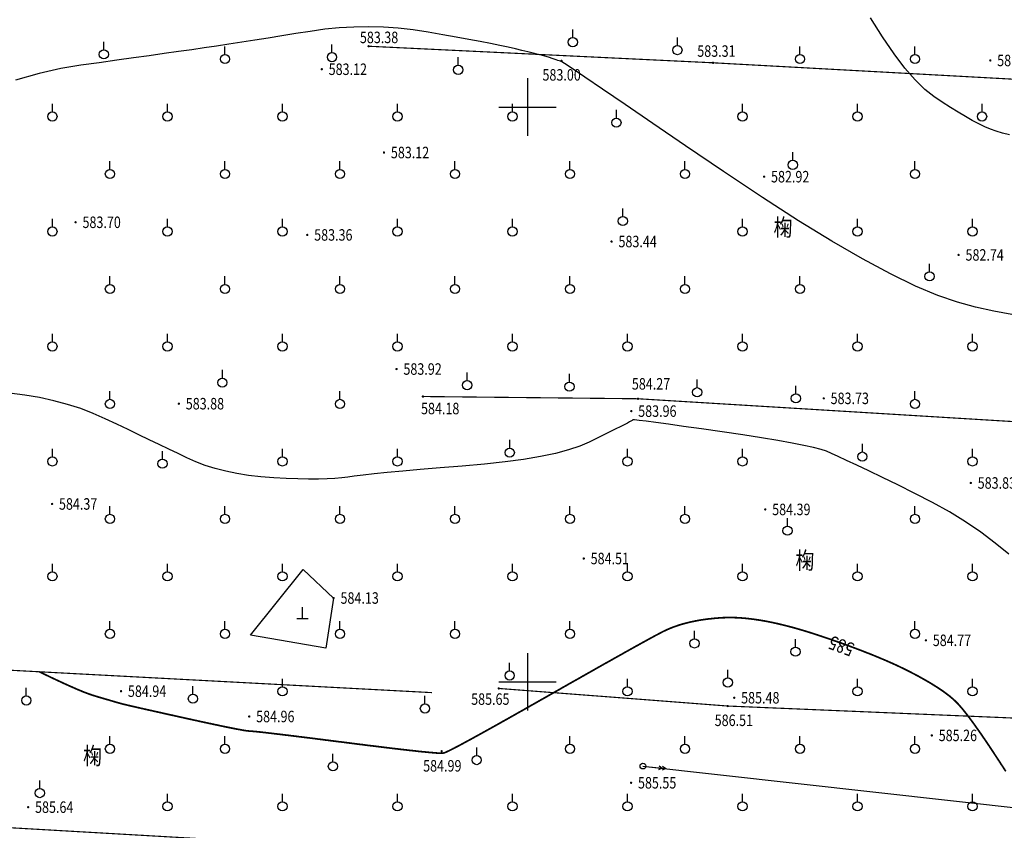
# Model space of a CAD drawing. Extents: x 406327 to 408386, y 4462896 to 4464963.
# Drawn here: x 406712 to 406883, y 4463774 to 4463915 of the extents above; entities that cross this region are included whole.
import ezdxf
from ezdxf.enums import TextEntityAlignment as Align

# ---------------------------------------------------------------- set-up
doc = ezdxf.new("R2010")
doc.units = 0
doc.layers.get('0').update_dxf_attribs({"linetype": 'CONTINUOUS'})
for name, color, linetype in [('ASSIST', 7, 'CONTINUOUS'), ('DGX', 2, 'CONTINUOUS'), ('DLDW', 11, 'CONTINUOUS'), ('GCD', 1, 'CONTINUOUS'), ('GCD1', 4, 'CONTINUOUS'), ('GXYZ', 2, 'CONTINUOUS'), ('SXSS', 5, 'CONTINUOUS'), ('TK', 7, 'CONTINUOUS'), ('ZBTZ', 3, 'CONTINUOUS'), ('ZJ', 7, 'CONTINUOUS')]:
    doc.layers.add(name, color=color, linetype=linetype)
doc.styles.add('HZ', font='rs.shx', dxfattribs={"width": 0.8, "bigfont": 'hztxt.shx'})
doc.linetypes.add('1161', pattern='A,0,[149,AAA.SHX,S=0.15,R=0,X=0,Y=0],-1.6', length=1.6)
doc.linetypes.add('8462', pattern='A,2,[157,AAA.SHX,S=1,R=0,X=0,Y=0.5],1e-09', length=2)

# ---------------------------------------------------------------- blocks, each defined once
blk = doc.blocks.new('gc170')
at = {"linetype": 'Continuous'}
blk.add_circle((0, 0), 0.5, dxfattribs=at)
blk = doc.blocks.new('gc013a')
at = {"linetype": 'Continuous'}
blk.add_line((0.5, 0), (4, 0), dxfattribs=at)
at = {"linetype": 'Continuous', "flags": 128}
for points in [[(2.77, 0.35), (3.38, 0), (2.77, -0.35)], [(3.39, 0.35), (4, 0), (3.39, -0.35)]]:
    blk.add_lwpolyline(points, dxfattribs=at)
blk = doc.blocks.new('gc111')
for p, q in [((0, 0), (0, 2)), ((-1, 0), (1, 0))]:
    blk.add_line(p, q)
blk = doc.blocks.new('gc125')
blk.add_line((0, 0.8), (0, 2.2))
blk.add_circle((0, 0), 0.8)
blk = doc.blocks.new('GC200')
at = {"linetype": 'Continuous', "const_width": 0.2, "flags": 128}
blk.add_lwpolyline([(-0.1, 0, 1), (0.1, 0, 1)], format="xyb", close=True, dxfattribs=at)

msp = doc.modelspace()

# ---------------------------------------------------------------- linework, layer by layer
at = {"layer": 'ASSIST', "color": 253, "linetype": 'Continuous', "flags": 128}
msp.add_lwpolyline([(406820.52, 4463785.36), (406887.52, 4463777.88)], dxfattribs=at)
at = {"layer": 'DGX', "color": 253, "linetype": 'Continuous'}
for points, elevation in [([(406884.67, 4463863.93), (406881.51, 4463864.49), (406878.34, 4463865.19), (406875.19, 4463866.04), (406871.79, 4463867.2), (406867.91, 4463868.84), (406863.55, 4463870.96), (406858.71, 4463873.57), (406853.39, 4463876.65), (406847.58, 4463880.21), (406841.29, 4463884.26), (406834.52, 4463888.79), (406827.94, 4463893.26), (406822.24, 4463897.13), (406817.42, 4463900.41), (406813.47, 4463903.09), (406810.39, 4463905.18), (406808.19, 4463906.67), (406806.87, 4463907.57), (406806.42, 4463907.87), (406806.38, 4463907.89), (406806.29, 4463907.92), (406806.15, 4463907.96), (406805.97, 4463908.03), (406805.73, 4463908.11), (406805.44, 4463908.2), (406805.1, 4463908.32), (406804.71, 4463908.45), (406804.25, 4463908.6), (406803.69, 4463908.76), (406803.04, 4463908.94), (406802.29, 4463909.14), (406801.45, 4463909.36), (406800.51, 4463909.59), (406799.48, 4463909.84), (406798.35, 4463910.11), (406797.09, 4463910.4), (406795.64, 4463910.7), (406794.01, 4463911.03), (406792.21, 4463911.39), (406790.22, 4463911.76), (406788.05, 4463912.15), (406785.7, 4463912.57), (406783.17, 4463913.01), (406780.56, 4463913.4), (406777.96, 4463913.69), (406775.38, 4463913.87), (406772.81, 4463913.94), (406770.25, 4463913.91), (406767.7, 4463913.77), (406765.17, 4463913.52), (406762.65, 4463913.16), (406760.17, 4463912.76), (406757.74, 4463912.37), (406755.35, 4463911.99), (406753.02, 4463911.62), (406750.75, 4463911.27), (406748.52, 4463910.93), (406746.35, 4463910.6), (406744.22, 4463910.29), (406742.05, 4463909.97), (406739.74, 4463909.64), (406737.27, 4463909.29), (406734.66, 4463908.92), (406731.91, 4463908.53), (406729, 4463908.13), (406725.95, 4463907.7), (406722.76, 4463907.26), (406719.31, 4463906.67), (406715.52, 4463905.8), (406711.37, 4463904.64)], 583), ([(406884.25, 4463895.18), (406883.05, 4463895.45), (406881.95, 4463895.77), (406880.95, 4463896.13), (406879.96, 4463896.56), (406878.91, 4463897.07), (406877.78, 4463897.66), (406876.58, 4463898.33), (406875.31, 4463899.08), (406873.98, 4463899.91), (406872.57, 4463900.82), (406871.09, 4463901.81), (406869.52, 4463903.05), (406867.85, 4463904.71), (406866.07, 4463906.78), (406864.18, 4463909.27), (406862.19, 4463912.18), (406860.1, 4463915.51)], 582), ([(406884.16, 4463822.19), (406881.78, 4463824.15), (406879.26, 4463826.03), (406876.6, 4463827.83), (406873.81, 4463829.56), (406870.88, 4463831.21), (406867.81, 4463832.79), (406864.83, 4463834.25), (406862.15, 4463835.56), (406859.77, 4463836.7), (406857.69, 4463837.7), (406855.92, 4463838.53), (406854.45, 4463839.21), (406853.28, 4463839.74), (406852.41, 4463840.11), (406851.5, 4463840.42), (406850.2, 4463840.76), (406848.51, 4463841.13), (406846.44, 4463841.53), (406843.98, 4463841.97), (406841.13, 4463842.44), (406837.89, 4463842.95), (406834.27, 4463843.48), (406830.69, 4463844), (406827.57, 4463844.44), (406824.93, 4463844.81), (406822.76, 4463845.11), (406821.06, 4463845.33), (406819.83, 4463845.48), (406819.06, 4463845.56), (406818.77, 4463845.56), (406818.71, 4463845.52), (406818.63, 4463845.48), (406818.54, 4463845.42), (406818.43, 4463845.36), (406818.3, 4463845.29), (406818.16, 4463845.21), (406818, 4463845.12), (406817.83, 4463845.03), (406817.57, 4463844.89), (406817.15, 4463844.67), (406816.56, 4463844.38), (406815.81, 4463844), (406814.9, 4463843.54), (406813.82, 4463843.01), (406812.58, 4463842.4), (406811.18, 4463841.71), (406809.54, 4463841), (406807.57, 4463840.35), (406805.29, 4463839.74), (406802.69, 4463839.19), (406799.77, 4463838.7), (406796.53, 4463838.25), (406792.97, 4463837.86), (406789.1, 4463837.52), (406785.25, 4463837.21), (406781.8, 4463836.93), (406778.73, 4463836.66), (406776.05, 4463836.41), (406773.75, 4463836.19), (406771.84, 4463835.98), (406770.32, 4463835.79), (406769.18, 4463835.62), (406768.15, 4463835.48), (406766.96, 4463835.38), (406765.6, 4463835.31), (406764.08, 4463835.27), (406762.38, 4463835.28), (406760.52, 4463835.32), (406758.49, 4463835.39), (406756.3, 4463835.51), (406754.07, 4463835.68), (406751.94, 4463835.92), (406749.91, 4463836.24), (406747.97, 4463836.63), (406746.13, 4463837.1), (406744.39, 4463837.65), (406742.75, 4463838.27), (406741.2, 4463838.96), (406739.67, 4463839.71), (406738.07, 4463840.49), (406736.4, 4463841.3), (406734.66, 4463842.13), (406732.85, 4463843), (406730.98, 4463843.9), (406729.03, 4463844.82), (406727.02, 4463845.78), (406724.93, 4463846.7), (406722.74, 4463847.53), (406720.45, 4463848.26), (406718.08, 4463848.9), (406715.6, 4463849.45), (406713.04, 4463849.9), (406710.38, 4463850.25)], 584)]:
    msp.add_lwpolyline(points, dxfattribs=dict(at, elevation=elevation))
at = {"layer": 'DGX', "color": 253, "linetype": 'Continuous', "const_width": 0.3}
msp.add_lwpolyline([(406715.53, 4463801.76), (406715.63, 4463801.72), (406715.75, 4463801.66), (406715.9, 4463801.58), (406716.09, 4463801.49), (406716.3, 4463801.39), (406716.54, 4463801.28), (406716.81, 4463801.15), (406717.12, 4463801), (406717.43, 4463800.85), (406717.74, 4463800.7), (406718.05, 4463800.56), (406718.34, 4463800.42), (406718.64, 4463800.28), (406718.92, 4463800.15), (406719.21, 4463800.02), (406719.48, 4463799.89), (406719.75, 4463799.76), (406720.02, 4463799.64), (406720.28, 4463799.53), (406720.53, 4463799.41), (406720.78, 4463799.3), (406721.02, 4463799.19), (406721.26, 4463799.09), (406721.49, 4463798.99), (406721.71, 4463798.89), (406721.93, 4463798.79), (406722.14, 4463798.7), (406722.35, 4463798.61), (406722.56, 4463798.53), (406722.75, 4463798.45), (406722.94, 4463798.37), (406723.13, 4463798.29), (406723.31, 4463798.22), (406723.49, 4463798.15), (406723.65, 4463798.09), (406723.82, 4463798.03), (406723.98, 4463797.97), (406724.13, 4463797.91), (406724.27, 4463797.86), (406724.42, 4463797.81), (406724.55, 4463797.77), (406724.68, 4463797.72), (406724.81, 4463797.68), (406724.94, 4463797.64), (406725.06, 4463797.6), (406725.18, 4463797.56), (406725.3, 4463797.53), (406725.41, 4463797.49), (406725.52, 4463797.46), (406725.63, 4463797.43), (406725.74, 4463797.4), (406725.84, 4463797.36), (406725.95, 4463797.33), (406726.05, 4463797.3), (406726.15, 4463797.27), (406726.25, 4463797.24), (406726.35, 4463797.21), (406726.45, 4463797.19), (406726.55, 4463797.16), (406726.64, 4463797.13), (406726.74, 4463797.1), (406726.83, 4463797.07), (406726.92, 4463797.05), (406727.01, 4463797.02), (406727.1, 4463796.99), (406727.19, 4463796.97), (406727.28, 4463796.94), (406727.36, 4463796.92), (406727.44, 4463796.89), (406727.53, 4463796.87), (406727.61, 4463796.85), (406727.69, 4463796.82), (406727.77, 4463796.8), (406727.84, 4463796.78), (406727.92, 4463796.75), (406728, 4463796.73), (406728.07, 4463796.71), (406728.14, 4463796.69), (406728.21, 4463796.67), (406728.28, 4463796.65), (406728.35, 4463796.63), (406728.42, 4463796.61), (406728.48, 4463796.59), (406728.55, 4463796.57), (406728.61, 4463796.55), (406728.67, 4463796.53), (406728.73, 4463796.52), (406728.79, 4463796.5), (406728.85, 4463796.48), (406728.91, 4463796.47), (406728.96, 4463796.45), (406729.02, 4463796.43), (406729.07, 4463796.42), (406729.12, 4463796.4), (406729.17, 4463796.39), (406729.22, 4463796.38), (406729.27, 4463796.36), (406729.32, 4463796.35), (406729.36, 4463796.34), (406729.4, 4463796.32), (406729.45, 4463796.31), (406729.49, 4463796.3), (406729.53, 4463796.29), (406729.57, 4463796.28), (406729.6, 4463796.27), (406729.65, 4463796.25), (406729.69, 4463796.24), (406729.73, 4463796.23), (406729.78, 4463796.22), (406729.82, 4463796.21), (406729.87, 4463796.19), (406729.92, 4463796.18), (406729.97, 4463796.17), (406730.03, 4463796.15), (406730.09, 4463796.14), (406730.16, 4463796.12), (406730.23, 4463796.1), (406730.3, 4463796.09), (406730.38, 4463796.07), (406730.47, 4463796.05), (406730.56, 4463796.03), (406730.65, 4463796), (406730.75, 4463795.98), (406730.85, 4463795.96), (406730.96, 4463795.93), (406731.07, 4463795.91), (406731.18, 4463795.88), (406731.3, 4463795.85), (406731.43, 4463795.82), (406731.55, 4463795.79), (406731.69, 4463795.76), (406731.83, 4463795.73), (406731.97, 4463795.7), (406732.11, 4463795.66), (406732.26, 4463795.63), (406732.42, 4463795.59), (406732.58, 4463795.56), (406732.74, 4463795.52), (406732.91, 4463795.48), (406733.09, 4463795.44), (406733.26, 4463795.4), (406733.45, 4463795.36), (406733.63, 4463795.32), (406733.82, 4463795.27), (406734.02, 4463795.23), (406734.22, 4463795.19), (406734.43, 4463795.14), (406734.63, 4463795.09), (406734.85, 4463795.04), (406735.07, 4463795), (406735.29, 4463794.95), (406735.51, 4463794.89), (406735.75, 4463794.84), (406735.98, 4463794.79), (406736.22, 4463794.74), (406736.47, 4463794.68), (406736.72, 4463794.63), (406736.97, 4463794.57), (406737.23, 4463794.51), (406737.49, 4463794.45), (406737.76, 4463794.39), (406738.03, 4463794.33), (406738.3, 4463794.27), (406738.59, 4463794.21), (406738.87, 4463794.15), (406739.16, 4463794.08), (406739.45, 4463794.02), (406739.75, 4463793.95), (406740.05, 4463793.88), (406740.35, 4463793.82), (406740.65, 4463793.75), (406740.95, 4463793.68), (406741.25, 4463793.62), (406741.55, 4463793.55), (406741.85, 4463793.49), (406742.15, 4463793.42), (406742.45, 4463793.35), (406742.75, 4463793.29), (406743.04, 4463793.23), (406743.32, 4463793.16), (406743.6, 4463793.1), (406743.88, 4463793.04), (406744.15, 4463792.98), (406744.41, 4463792.93), (406744.68, 4463792.87), (406744.93, 4463792.81), (406745.19, 4463792.76), (406745.44, 4463792.71), (406745.68, 4463792.66), (406745.92, 4463792.6), (406746.16, 4463792.55), (406746.39, 4463792.51), (406746.61, 4463792.46), (406746.84, 4463792.41), (406747.05, 4463792.36), (406747.27, 4463792.32), (406747.47, 4463792.28), (406747.68, 4463792.23), (406747.88, 4463792.19), (406748.07, 4463792.15), (406748.26, 4463792.11), (406748.45, 4463792.08), (406748.63, 4463792.04), (406748.81, 4463792), (406748.98, 4463791.97), (406749.15, 4463791.94), (406749.31, 4463791.9), (406749.47, 4463791.87), (406749.63, 4463791.84), (406749.78, 4463791.81), (406749.92, 4463791.79), (406750.06, 4463791.76), (406750.2, 4463791.73), (406750.33, 4463791.71), (406750.46, 4463791.69), (406750.58, 4463791.66), (406750.7, 4463791.64), (406750.82, 4463791.62), (406750.93, 4463791.6), (406751.03, 4463791.58), (406751.13, 4463791.57), (406751.23, 4463791.55), (406751.32, 4463791.54), (406751.41, 4463791.52), (406751.49, 4463791.51), (406751.57, 4463791.5), (406751.64, 4463791.49), (406751.71, 4463791.48), (406751.78, 4463791.47), (406751.84, 4463791.47), (406751.89, 4463791.46), (406751.95, 4463791.46), (406752, 4463791.45), (406752.05, 4463791.45), (406752.1, 4463791.44), (406752.15, 4463791.44), (406752.21, 4463791.44), (406752.27, 4463791.43), (406752.32, 4463791.43), (406752.38, 4463791.42), (406752.45, 4463791.42), (406752.52, 4463791.42), (406752.6, 4463791.41), (406752.68, 4463791.4), (406752.78, 4463791.39), (406752.88, 4463791.38), (406752.98, 4463791.37), (406753.1, 4463791.36), (406753.22, 4463791.35), (406753.35, 4463791.34), (406753.49, 4463791.32), (406753.63, 4463791.31), (406753.78, 4463791.29), (406753.94, 4463791.28), (406754.1, 4463791.26), (406754.28, 4463791.24), (406754.45, 4463791.22), (406754.64, 4463791.2), (406754.84, 4463791.18), (406755.04, 4463791.15), (406755.25, 4463791.13), (406755.46, 4463791.1), (406755.69, 4463791.08), (406755.92, 4463791.05), (406756.15, 4463791.02), (406756.4, 4463790.99), (406756.65, 4463790.96), (406756.91, 4463790.93), (406757.18, 4463790.9), (406757.45, 4463790.87), (406757.73, 4463790.83), (406758.02, 4463790.8), (406758.31, 4463790.76), (406758.62, 4463790.73), (406758.93, 4463790.69), (406759.24, 4463790.65), (406759.57, 4463790.61), (406759.9, 4463790.57), (406760.24, 4463790.53), (406760.59, 4463790.48), (406760.94, 4463790.44), (406761.3, 4463790.4), (406761.67, 4463790.35), (406762.04, 4463790.3), (406762.43, 4463790.26), (406762.81, 4463790.21), (406763.21, 4463790.16), (406763.62, 4463790.11), (406764.03, 4463790.05), (406764.45, 4463790), (406764.87, 4463789.95), (406765.3, 4463789.89), (406765.74, 4463789.84), (406766.19, 4463789.78), (406766.65, 4463789.72), (406767.11, 4463789.66), (406767.57, 4463789.6), (406768.04, 4463789.55), (406768.51, 4463789.49), (406768.97, 4463789.43), (406769.44, 4463789.37), (406769.9, 4463789.31), (406770.37, 4463789.25), (406770.83, 4463789.19), (406771.3, 4463789.13), (406771.75, 4463789.08), (406772.2, 4463789.02), (406772.64, 4463788.96), (406773.07, 4463788.91), (406773.5, 4463788.86), (406773.92, 4463788.81), (406774.33, 4463788.76), (406774.73, 4463788.71), (406775.13, 4463788.66), (406775.52, 4463788.61), (406775.9, 4463788.56), (406776.28, 4463788.52), (406776.65, 4463788.47), (406777.01, 4463788.43), (406777.36, 4463788.39), (406777.71, 4463788.35), (406778.05, 4463788.31), (406778.38, 4463788.27), (406778.7, 4463788.23), (406779.02, 4463788.2), (406779.33, 4463788.16), (406779.63, 4463788.13), (406779.93, 4463788.09), (406780.22, 4463788.06), (406780.5, 4463788.03), (406780.77, 4463788), (406781.04, 4463787.97), (406781.3, 4463787.94), (406781.55, 4463787.91), (406781.8, 4463787.89), (406782.04, 4463787.86), (406782.27, 4463787.84), (406782.49, 4463787.82), (406782.71, 4463787.8), (406782.92, 4463787.78), (406783.12, 4463787.76), (406783.31, 4463787.74), (406783.5, 4463787.72), (406783.68, 4463787.71), (406783.86, 4463787.69), (406784.02, 4463787.68), (406784.18, 4463787.66), (406784.33, 4463787.65), (406784.48, 4463787.64), (406784.61, 4463787.63), (406784.74, 4463787.62), (406784.87, 4463787.62), (406784.98, 4463787.61), (406785.09, 4463787.61), (406785.19, 4463787.6), (406785.28, 4463787.6), (406785.37, 4463787.6), (406785.45, 4463787.6), (406785.52, 4463787.6), (406785.59, 4463787.6), (406785.65, 4463787.6), (406785.71, 4463787.61), (406785.77, 4463787.62), (406785.83, 4463787.63), (406785.9, 4463787.64), (406785.96, 4463787.66), (406786.02, 4463787.68), (406786.08, 4463787.7), (406786.15, 4463787.73), (406786.22, 4463787.76), (406786.3, 4463787.8), (406786.39, 4463787.84), (406786.49, 4463787.88), (406786.59, 4463787.93), (406786.71, 4463787.98), (406786.82, 4463788.04), (406786.95, 4463788.1), (406787.09, 4463788.17), (406787.23, 4463788.24), (406787.38, 4463788.32), (406787.53, 4463788.4), (406787.7, 4463788.48), (406787.87, 4463788.57), (406788.05, 4463788.66), (406788.24, 4463788.76), (406788.43, 4463788.86), (406788.63, 4463788.97), (406788.84, 4463789.08), (406789.06, 4463789.2), (406789.28, 4463789.32), (406789.52, 4463789.45), (406789.76, 4463789.58), (406790, 4463789.71), (406790.26, 4463789.85), (406790.52, 4463789.99), (406790.79, 4463790.14), (406791.07, 4463790.29), (406791.35, 4463790.45), (406791.64, 4463790.61), (406791.94, 4463790.77), (406792.25, 4463790.94), (406792.57, 4463791.12), (406792.89, 4463791.3), (406793.22, 4463791.48), (406793.56, 4463791.67), (406793.9, 4463791.86), (406794.26, 4463792.06), (406794.62, 4463792.26), (406794.98, 4463792.46), (406795.36, 4463792.67), (406795.74, 4463792.89), (406796.13, 4463793.11), (406796.53, 4463793.33), (406796.94, 4463793.56), (406797.35, 4463793.79), (406797.77, 4463794.03), (406798.2, 4463794.27), (406798.63, 4463794.52), (406799.08, 4463794.77), (406799.53, 4463795.02), (406799.99, 4463795.28), (406800.45, 4463795.55), (406800.93, 4463795.82), (406801.41, 4463796.09), (406801.89, 4463796.36), (406802.38, 4463796.64), (406802.86, 4463796.92), (406803.35, 4463797.19), (406803.84, 4463797.47), (406804.33, 4463797.75), (406804.82, 4463798.03), (406805.31, 4463798.31), (406805.8, 4463798.58), (406806.28, 4463798.86), (406806.75, 4463799.13), (406807.22, 4463799.39), (406807.68, 4463799.66), (406808.14, 4463799.92), (406808.59, 4463800.17), (406809.04, 4463800.42), (406809.48, 4463800.67), (406809.91, 4463800.92), (406810.34, 4463801.16), (406810.76, 4463801.4), (406811.17, 4463801.63), (406811.58, 4463801.86), (406811.98, 4463802.09), (406812.38, 4463802.32), (406812.77, 4463802.54), (406813.15, 4463802.75), (406813.53, 4463802.97), (406813.9, 4463803.18), (406814.27, 4463803.38), (406814.63, 4463803.58), (406814.98, 4463803.78), (406815.33, 4463803.98), (406815.67, 4463804.17), (406816.01, 4463804.36), (406816.34, 4463804.54), (406816.66, 4463804.72), (406816.98, 4463804.9), (406817.29, 4463805.08), (406817.59, 4463805.25), (406817.89, 4463805.41), (406818.18, 4463805.58), (406818.47, 4463805.74), (406818.75, 4463805.89), (406819.03, 4463806.05), (406819.29, 4463806.2), (406819.56, 4463806.34), (406819.81, 4463806.48), (406820.06, 4463806.62), (406820.31, 4463806.76), (406820.55, 4463806.89), (406820.78, 4463807.02), (406821, 4463807.14), (406821.22, 4463807.26), (406821.44, 4463807.38), (406821.64, 4463807.49), (406821.85, 4463807.6), (406822.04, 4463807.71), (406822.23, 4463807.81), (406822.41, 4463807.91), (406822.59, 4463808.01), (406822.76, 4463808.1), (406822.93, 4463808.19), (406823.09, 4463808.27), (406823.24, 4463808.35), (406823.39, 4463808.43), (406823.53, 4463808.51), (406823.68, 4463808.58), (406823.82, 4463808.66), (406823.96, 4463808.73), (406824.09, 4463808.79), (406824.23, 4463808.86), (406824.36, 4463808.92), (406824.49, 4463808.98), (406824.62, 4463809.04), (406824.76, 4463809.11), (406824.89, 4463809.16), (406825.03, 4463809.22), (406825.16, 4463809.28), (406825.3, 4463809.34), (406825.44, 4463809.39), (406825.58, 4463809.45), (406825.72, 4463809.5), (406825.86, 4463809.56), (406826.01, 4463809.61), (406826.15, 4463809.66), (406826.3, 4463809.71), (406826.44, 4463809.76), (406826.59, 4463809.81), (406826.74, 4463809.86), (406826.89, 4463809.91), (406827.04, 4463809.95), (406827.2, 4463810), (406827.35, 4463810.05), (406827.51, 4463810.09), (406827.66, 4463810.13), (406827.82, 4463810.18), (406827.98, 4463810.22), (406828.14, 4463810.26), (406828.3, 4463810.3), (406828.46, 4463810.34), (406828.63, 4463810.38), (406828.79, 4463810.42), (406828.96, 4463810.45), (406829.12, 4463810.49), (406829.29, 4463810.52), (406829.46, 4463810.56), (406829.63, 4463810.59), (406829.8, 4463810.62), (406829.98, 4463810.66), (406830.15, 4463810.69), (406830.32, 4463810.72), (406830.5, 4463810.75), (406830.68, 4463810.78), (406830.86, 4463810.8), (406831.04, 4463810.83), (406831.22, 4463810.86), (406831.4, 4463810.88), (406831.58, 4463810.91), (406831.77, 4463810.93), (406831.95, 4463810.95), (406832.14, 4463810.97), (406832.33, 4463810.99), (406832.52, 4463811.01), (406832.71, 4463811.03), (406832.9, 4463811.05), (406833.09, 4463811.07), (406833.28, 4463811.09), (406833.48, 4463811.1), (406833.68, 4463811.12), (406833.87, 4463811.13), (406834.07, 4463811.14), (406834.27, 4463811.16), (406834.48, 4463811.17), (406834.68, 4463811.17), (406834.88, 4463811.18), (406835.09, 4463811.19), (406835.3, 4463811.19), (406835.51, 4463811.19), (406835.72, 4463811.19), (406835.94, 4463811.19), (406836.15, 4463811.19), (406836.37, 4463811.18), (406836.59, 4463811.17), (406836.81, 4463811.17), (406837.04, 4463811.15), (406837.26, 4463811.14), (406837.49, 4463811.13), (406837.72, 4463811.11), (406837.95, 4463811.09), (406838.18, 4463811.07), (406838.42, 4463811.05), (406838.65, 4463811.03), (406838.89, 4463811), (406839.13, 4463810.97), (406839.38, 4463810.94), (406839.62, 4463810.91), (406839.87, 4463810.88), (406840.11, 4463810.84), (406840.36, 4463810.81), (406840.62, 4463810.77), (406840.87, 4463810.73), (406841.13, 4463810.69), (406841.38, 4463810.64), (406841.64, 4463810.6), (406841.9, 4463810.55), (406842.17, 4463810.5), (406842.43, 4463810.45), (406842.7, 4463810.39), (406842.97, 4463810.34), (406843.24, 4463810.28), (406843.51, 4463810.22), (406843.78, 4463810.16), (406844.06, 4463810.1), (406844.34, 4463810.03), (406844.62, 4463809.96), (406844.9, 4463809.9), (406845.18, 4463809.83), (406845.47, 4463809.75), (406845.76, 4463809.68), (406846.05, 4463809.6), (406846.34, 4463809.53), (406846.63, 4463809.45), (406846.92, 4463809.37), (406847.22, 4463809.28), (406847.52, 4463809.2), (406847.82, 4463809.11), (406848.12, 4463809.02), (406848.43, 4463808.93), (406848.73, 4463808.84), (406849.04, 4463808.74), (406849.35, 4463808.65), (406849.66, 4463808.55), (406849.98, 4463808.45), (406850.29, 4463808.35), (406850.6, 4463808.25), (406850.91, 4463808.15), (406851.23, 4463808.04), (406851.54, 4463807.94), (406851.85, 4463807.83), (406852.16, 4463807.73), (406852.47, 4463807.62), (406852.78, 4463807.52), (406853.09, 4463807.41), (406853.39, 4463807.31), (406853.69, 4463807.2), (406853.99, 4463807.1), (406854.29, 4463806.99), (406854.59, 4463806.89), (406854.88, 4463806.79), (406855.17, 4463806.68), (406855.46, 4463806.58), (406855.75, 4463806.47), (406856.03, 4463806.37), (406856.31, 4463806.27), (406856.6, 4463806.16), (406856.87, 4463806.06), (406857.15, 4463805.96), (406857.42, 4463805.86), (406857.7, 4463805.75), (406857.97, 4463805.65), (406858.23, 4463805.55), (406858.5, 4463805.45), (406858.76, 4463805.35), (406859.02, 4463805.25), (406859.28, 4463805.14), (406859.54, 4463805.04), (406859.8, 4463804.94), (406860.05, 4463804.84), (406860.3, 4463804.74), (406860.55, 4463804.64), (406860.79, 4463804.54), (406861.04, 4463804.44), (406861.28, 4463804.34), (406861.52, 4463804.24), (406861.76, 4463804.14), (406861.99, 4463804.04), (406862.23, 4463803.94), (406862.46, 4463803.85), (406862.69, 4463803.75), (406862.92, 4463803.65), (406863.14, 4463803.55), (406863.36, 4463803.45), (406863.58, 4463803.35), (406863.8, 4463803.26), (406864.02, 4463803.16), (406864.23, 4463803.06), (406864.45, 4463802.97), (406864.66, 4463802.87), (406864.86, 4463802.77), (406865.07, 4463802.68), (406865.27, 4463802.58), (406865.47, 4463802.48), (406865.67, 4463802.39), (406865.87, 4463802.29), (406866.07, 4463802.2), (406866.26, 4463802.1), (406866.45, 4463802.01), (406866.64, 4463801.91), (406866.83, 4463801.82), (406867.01, 4463801.72), (406867.19, 4463801.63), (406867.37, 4463801.53), (406867.55, 4463801.44), (406867.73, 4463801.35), (406867.91, 4463801.25), (406868.08, 4463801.16), (406868.25, 4463801.07), (406868.42, 4463800.98), (406868.59, 4463800.88), (406868.76, 4463800.79), (406868.92, 4463800.7), (406869.08, 4463800.61), (406869.24, 4463800.52), (406869.4, 4463800.43), (406869.56, 4463800.34), (406869.72, 4463800.25), (406869.87, 4463800.16), (406870.02, 4463800.07), (406870.18, 4463799.99), (406870.32, 4463799.9), (406870.47, 4463799.81), (406870.62, 4463799.72), (406870.76, 4463799.64), (406870.9, 4463799.55), (406871.04, 4463799.46), (406871.18, 4463799.38), (406871.32, 4463799.29), (406871.45, 4463799.2), (406871.59, 4463799.12), (406871.72, 4463799.04), (406871.85, 4463798.95), (406871.97, 4463798.87), (406872.1, 4463798.78), (406872.23, 4463798.7), (406872.35, 4463798.62), (406872.47, 4463798.53), (406872.59, 4463798.45), (406872.71, 4463798.37), (406872.82, 4463798.29), (406872.93, 4463798.21), (406873.05, 4463798.12), (406873.16, 4463798.04), (406873.27, 4463797.96), (406873.37, 4463797.88), (406873.48, 4463797.8), (406873.58, 4463797.72), (406873.68, 4463797.64), (406873.78, 4463797.57), (406873.88, 4463797.49), (406873.98, 4463797.41), (406874.07, 4463797.33), (406874.16, 4463797.25), (406874.25, 4463797.18), (406874.34, 4463797.1), (406874.43, 4463797.02), (406874.52, 4463796.95), (406874.6, 4463796.87), (406874.68, 4463796.8), (406874.76, 4463796.72), (406874.84, 4463796.65), (406874.92, 4463796.57), (406875, 4463796.49), (406875.07, 4463796.42), (406875.15, 4463796.34), (406875.23, 4463796.26), (406875.31, 4463796.18), (406875.38, 4463796.09), (406875.46, 4463796.01), (406875.54, 4463795.92), (406875.61, 4463795.84), (406875.69, 4463795.74), (406875.77, 4463795.65), (406875.86, 4463795.55), (406875.94, 4463795.45), (406876.03, 4463795.35), (406876.11, 4463795.25), (406876.2, 4463795.14), (406876.29, 4463795.03), (406876.38, 4463794.92), (406876.48, 4463794.8), (406876.57, 4463794.68), (406876.67, 4463794.56), (406876.76, 4463794.44), (406876.86, 4463794.31), (406876.96, 4463794.18), (406877.06, 4463794.05), (406877.16, 4463793.91), (406877.27, 4463793.78), (406877.37, 4463793.64), (406877.48, 4463793.49), (406877.59, 4463793.35), (406877.7, 4463793.2), (406877.81, 4463793.05), (406877.92, 4463792.89), (406878.03, 4463792.74), (406878.15, 4463792.58), (406878.26, 4463792.42), (406878.38, 4463792.25), (406878.5, 4463792.08), (406878.62, 4463791.91), (406878.74, 4463791.74), (406878.87, 4463791.56), (406878.99, 4463791.39), (406879.12, 4463791.2), (406879.25, 4463791.02), (406879.38, 4463790.83), (406879.51, 4463790.64), (406879.64, 4463790.45), (406879.77, 4463790.26), (406879.91, 4463790.06), (406880.04, 4463789.86), (406880.18, 4463789.66), (406880.32, 4463789.45), (406880.46, 4463789.24), (406880.6, 4463789.03), (406880.75, 4463788.82), (406880.89, 4463788.6), (406881.04, 4463788.38), (406881.18, 4463788.16), (406881.33, 4463787.93), (406881.48, 4463787.71), (406881.63, 4463787.47), (406881.79, 4463787.24), (406881.94, 4463787.01), (406882.1, 4463786.77), (406882.25, 4463786.53), (406882.41, 4463786.3), (406882.56, 4463786.06), (406882.71, 4463785.83), (406882.86, 4463785.59), (406883.02, 4463785.36), (406883.17, 4463785.13), (406883.32, 4463784.89), (406883.46, 4463784.67), (406883.61, 4463784.44)], dxfattribs=at)
at = {"layer": 'DLDW', "color": 253, "linetype": '1161', "elevation": 584.36, "flags": 128}
msp.add_lwpolyline([(406765.39, 4463805.84), (406752.24, 4463808.15), (406761.42, 4463819.55), (406766.72, 4463814.59)], close=True, dxfattribs=at)
at = {"layer": 'SXSS', "color": 253, "linetype": '8462', "const_width": 0.2, "flags": 128}
for points in [[(406916.91, 4463903.09), (406832.71, 4463907.69), (406772.8, 4463910.57)], [(406795.44, 4463798.86), (406835.26, 4463795.8), (406914.41, 4463792.47)], [(406658.88, 4463777.6), (406788.11, 4463770.16)]]:
    msp.add_lwpolyline(points, dxfattribs=at)
for points, elevation in [([(406782.25, 4463849.64), (406819.66, 4463849.25), (406901.79, 4463844.25)], 584.18), ([(406783.84, 4463798.13), (406654.15, 4463805.02)], 585.22)]:
    msp.add_lwpolyline(points, dxfattribs=dict(at, elevation=elevation))
at = {"layer": 'TK', "linetype": 'Continuous'}
for p, q in [((406800.43, 4463905), (406800.43, 4463895)), ((406795.43, 4463900), (406805.43, 4463900)), ((406800.43, 4463805), (406800.43, 4463795)), ((406795.43, 4463800), (406805.43, 4463800))]:
    msp.add_line(p, q, dxfattribs=at)

# ---------------------------------------------------------------- block references
at = {"layer": 'DLDW', "color": 253, "linetype": 'Continuous'}
msp.add_blockref('gc111', (406761.32, 4463811), dxfattribs=at)
at = {"layer": 'GCD1', "color": 253, "linetype": 'Continuous'}
ref = msp.add_blockref('GC200', (406772.8, 4463910.57, 583.38), dxfattribs=at)
ref.add_attrib('height', '583.38', dxfattribs={"layer": 'GCD', "linetype": 'Continuous', "height": 2, "style": 'HZ', "width": 0.8}).set_placement((406771.29, 4463912.11, 583.38), align=Align.MIDDLE_LEFT)
ref = msp.add_blockref('GC200', (406832.71, 4463907.69, 583.3), dxfattribs=at)
ref.add_attrib('height', '583.31', dxfattribs={"layer": 'GCD', "linetype": 'Continuous', "height": 2, "style": 'HZ', "width": 0.8}).set_placement((406829.96, 4463909.73, 583.3), align=Align.MIDDLE_LEFT)
ref = msp.add_blockref('GC200', (406880.92, 4463908.1, 581.73), dxfattribs=at)
ref.add_attrib('height', '581.73', dxfattribs={"layer": 'GCD', "linetype": 'Continuous', "height": 2, "style": 'HZ', "width": 0.8}).set_placement((406882.12, 4463908.1, 581.73), align=Align.MIDDLE_LEFT)
ref = msp.add_blockref('GC200', (406764.66, 4463906.57, 583.12), dxfattribs=at)
ref.add_attrib('height', '583.12', dxfattribs={"layer": 'GCD', "linetype": 'Continuous', "height": 2, "style": 'HZ', "width": 0.8}).set_placement((406765.86, 4463906.57, 583.12), align=Align.MIDDLE_LEFT)
ref = msp.add_blockref('GC200', (406806.34, 4463908.02, 583), dxfattribs=at)
ref.add_attrib('height', '583.00', dxfattribs={"layer": 'GCD', "linetype": 'Continuous', "height": 2, "style": 'HZ', "width": 0.8}).set_placement((406803.04, 4463905.59, 583), align=Align.MIDDLE_LEFT)
ref = msp.add_blockref('GC200', (406775.48, 4463892.08, 583.12), dxfattribs=at)
ref.add_attrib('height', '583.12', dxfattribs={"layer": 'GCD', "linetype": 'Continuous', "height": 2, "style": 'HZ', "width": 0.8}).set_placement((406776.68, 4463892.08, 583.12), align=Align.MIDDLE_LEFT)
ref = msp.add_blockref('GC200', (406841.59, 4463887.88, 582.92), dxfattribs=at)
ref.add_attrib('height', '582.92', dxfattribs={"layer": 'GCD', "linetype": 'Continuous', "height": 2, "style": 'HZ', "width": 0.8}).set_placement((406842.79, 4463887.88, 582.92), align=Align.MIDDLE_LEFT)
ref = msp.add_blockref('GC200', (406721.85, 4463879.95, 583.7), dxfattribs=at)
ref.add_attrib('height', '583.70', dxfattribs={"layer": 'GCD', "linetype": 'Continuous', "height": 2, "style": 'HZ', "width": 0.8}).set_placement((406723.05, 4463879.95, 583.7), align=Align.MIDDLE_LEFT)
ref = msp.add_blockref('GC200', (406762.14, 4463877.75, 583.36), dxfattribs=at)
ref.add_attrib('height', '583.36', dxfattribs={"layer": 'GCD', "linetype": 'Continuous', "height": 2, "style": 'HZ', "width": 0.8}).set_placement((406763.34, 4463877.75, 583.36), align=Align.MIDDLE_LEFT)
ref = msp.add_blockref('GC200', (406815.06, 4463876.6, 583.44), dxfattribs=at)
ref.add_attrib('height', '583.44', dxfattribs={"layer": 'GCD', "linetype": 'Continuous', "height": 2, "style": 'HZ', "width": 0.8}).set_placement((406816.26, 4463876.6, 583.44), align=Align.MIDDLE_LEFT)
ref = msp.add_blockref('GC200', (406875.41, 4463874.27, 582.74), dxfattribs=at)
ref.add_attrib('height', '582.74', dxfattribs={"layer": 'GCD', "linetype": 'Continuous', "height": 2, "style": 'HZ', "width": 0.8}).set_placement((406876.61, 4463874.27, 582.74), align=Align.MIDDLE_LEFT)
ref = msp.add_blockref('GC200', (406777.66, 4463854.42, 583.91), dxfattribs=at)
ref.add_attrib('height', '583.92', dxfattribs={"layer": 'GCD', "linetype": 'Continuous', "height": 2, "style": 'HZ', "width": 0.8}).set_placement((406778.86, 4463854.42, 583.91), align=Align.MIDDLE_LEFT)
ref = msp.add_blockref('GC200', (406819.66, 4463849.25, 584.27), dxfattribs=at)
ref.add_attrib('height', '584.27', dxfattribs={"layer": 'GCD', "linetype": 'Continuous', "height": 2, "style": 'HZ', "width": 0.8}).set_placement((406818.59, 4463851.84, 584.27), align=Align.MIDDLE_LEFT)
ref = msp.add_blockref('GC200', (406739.81, 4463848.39, 583.88), dxfattribs=at)
ref.add_attrib('height', '583.88', dxfattribs={"layer": 'GCD', "linetype": 'Continuous', "height": 2, "style": 'HZ', "width": 0.8}).set_placement((406741.01, 4463848.39, 583.88), align=Align.MIDDLE_LEFT)
ref = msp.add_blockref('GC200', (406782.25, 4463849.64, 584.18), dxfattribs=at)
ref.add_attrib('height', '584.18', dxfattribs={"layer": 'GCD', "linetype": 'Continuous', "height": 2, "style": 'HZ', "width": 0.8}).set_placement((406781.92, 4463847.55, 584.18), align=Align.MIDDLE_LEFT)
ref = msp.add_blockref('GC200', (406851.95, 4463849.32, 583.73), dxfattribs=at)
ref.add_attrib('height', '583.73', dxfattribs={"layer": 'GCD', "linetype": 'Continuous', "height": 2, "style": 'HZ', "width": 0.8}).set_placement((406853.15, 4463849.32, 583.73), align=Align.MIDDLE_LEFT)
ref = msp.add_blockref('GC200', (406818.49, 4463847.1, 583.96), dxfattribs=at)
ref.add_attrib('height', '583.96', dxfattribs={"layer": 'GCD', "linetype": 'Continuous', "height": 2, "style": 'HZ', "width": 0.8}).set_placement((406819.69, 4463847.1, 583.96), align=Align.MIDDLE_LEFT)
ref = msp.add_blockref('GC200', (406877.53, 4463834.6, 583.83), dxfattribs=at)
ref.add_attrib('height', '583.83', dxfattribs={"layer": 'GCD', "linetype": 'Continuous', "height": 2, "style": 'HZ', "width": 0.8}).set_placement((406878.73, 4463834.6, 583.83), align=Align.MIDDLE_LEFT)
ref = msp.add_blockref('GC200', (406717.76, 4463830.95, 584.37), dxfattribs=at)
ref.add_attrib('height', '584.37', dxfattribs={"layer": 'GCD', "linetype": 'Continuous', "height": 2, "style": 'HZ', "width": 0.8}).set_placement((406718.96, 4463830.95, 584.37), align=Align.MIDDLE_LEFT)
ref = msp.add_blockref('GC200', (406841.79, 4463830, 584.39), dxfattribs=at)
ref.add_attrib('height', '584.39', dxfattribs={"layer": 'GCD', "linetype": 'Continuous', "height": 2, "style": 'HZ', "width": 0.8}).set_placement((406842.99, 4463830, 584.39), align=Align.MIDDLE_LEFT)
ref = msp.add_blockref('GC200', (406810.22, 4463821.46, 584.51), dxfattribs=at)
ref.add_attrib('height', '584.51', dxfattribs={"layer": 'GCD', "linetype": 'Continuous', "height": 2, "style": 'HZ', "width": 0.8}).set_placement((406811.42, 4463821.46, 584.51), align=Align.MIDDLE_LEFT)
ref = msp.add_blockref('GC200', (406766.72, 4463814.59, 584.12), dxfattribs=at)
ref.add_attrib('height', '584.13', dxfattribs={"layer": 'GCD', "linetype": 'Continuous', "height": 2, "style": 'HZ', "width": 0.8}).set_placement((406767.92, 4463814.59, 584.12), align=Align.MIDDLE_LEFT)
ref = msp.add_blockref('GC200', (406869.72, 4463807.23, 584.77), dxfattribs=at)
ref.add_attrib('height', '584.77', dxfattribs={"layer": 'GCD', "linetype": 'Continuous', "height": 2, "style": 'HZ', "width": 0.8}).set_placement((406870.92, 4463807.23, 584.77), align=Align.MIDDLE_LEFT)
ref = msp.add_blockref('GC200', (406729.75, 4463798.38, 584.94), dxfattribs=at)
ref.add_attrib('height', '584.94', dxfattribs={"layer": 'GCD', "linetype": 'Continuous', "height": 2, "style": 'HZ', "width": 0.8}).set_placement((406730.95, 4463798.38, 584.94), align=Align.MIDDLE_LEFT)
ref = msp.add_blockref('GC200', (406795.44, 4463798.86, 585.64), dxfattribs=at)
ref.add_attrib('height', '585.65', dxfattribs={"layer": 'GCD', "linetype": 'Continuous', "height": 2, "style": 'HZ', "width": 0.8}).set_placement((406790.64, 4463797.01, 585.64), align=Align.MIDDLE_LEFT)
ref = msp.add_blockref('GC200', (406836.39, 4463797.24, 585.48), dxfattribs=at)
ref.add_attrib('height', '585.48', dxfattribs={"layer": 'GCD', "linetype": 'Continuous', "height": 2, "style": 'HZ', "width": 0.8}).set_placement((406837.59, 4463797.24, 585.48), align=Align.MIDDLE_LEFT)
ref = msp.add_blockref('GC200', (406835.26, 4463795.8, 586.51), dxfattribs=at)
ref.add_attrib('height', '586.51', dxfattribs={"layer": 'GCD', "linetype": 'Continuous', "height": 2, "style": 'HZ', "width": 0.8}).set_placement((406832.99, 4463793.32, 586.51), align=Align.MIDDLE_LEFT)
ref = msp.add_blockref('GC200', (406752.05, 4463793.98, 584.96), dxfattribs=at)
ref.add_attrib('height', '584.96', dxfattribs={"layer": 'GCD', "linetype": 'Continuous', "height": 2, "style": 'HZ', "width": 0.8}).set_placement((406753.25, 4463793.98, 584.96), align=Align.MIDDLE_LEFT)
ref = msp.add_blockref('GC200', (406870.75, 4463790.69, 585.26), dxfattribs=at)
ref.add_attrib('height', '585.26', dxfattribs={"layer": 'GCD', "linetype": 'Continuous', "height": 2, "style": 'HZ', "width": 0.8}).set_placement((406871.95, 4463790.69, 585.26), align=Align.MIDDLE_LEFT)
ref = msp.add_blockref('GC200', (406785.51, 4463787.94, 584.99), dxfattribs=at)
ref.add_attrib('height', '584.99', dxfattribs={"layer": 'GCD', "linetype": 'Continuous', "height": 2, "style": 'HZ', "width": 0.8}).set_placement((406782.29, 4463785.4, 584.99), align=Align.MIDDLE_LEFT)
ref = msp.add_blockref('GC200', (406818.45, 4463782.45, 585.55), dxfattribs=at)
ref.add_attrib('height', '585.55', dxfattribs={"layer": 'GCD', "linetype": 'Continuous', "height": 2, "style": 'HZ', "width": 0.8}).set_placement((406819.65, 4463782.45, 585.55), align=Align.MIDDLE_LEFT)
ref = msp.add_blockref('GC200', (406713.6, 4463778.21, 585.64), dxfattribs=at)
ref.add_attrib('height', '585.64', dxfattribs={"layer": 'GCD', "linetype": 'Continuous', "height": 2, "style": 'HZ', "width": 0.8}).set_placement((406714.8, 4463778.21, 585.64), align=Align.MIDDLE_LEFT)
at = {"layer": 'GXYZ', "color": 253, "linetype": 'Continuous'}
msp.add_blockref('gc170', (406820.52, 4463785.36), dxfattribs=at)
at = {"layer": 'GXYZ', "color": 253, "linetype": 'Continuous', "rotation": 353.6333421322819}
msp.add_blockref('gc013a', (406820.52, 4463785.36), dxfattribs=at)
at = {"layer": 'ZBTZ', "color": 253, "linetype": 'Continuous'}
for p in [(406808.31, 4463911.28), (406726.76, 4463909.16), (406747.82, 4463908.35), (406766.43, 4463908.67), (406826.51, 4463909.9), (406847.82, 4463908.35), (406867.82, 4463908.35), (406788.39, 4463906.47), (406717.82, 4463898.35), (406737.82, 4463898.35), (406757.82, 4463898.35), (406777.82, 4463898.35), (406797.82, 4463898.35), (406837.82, 4463898.35), (406857.82, 4463898.35), (406879.49, 4463898.35), (406815.9, 4463897.28), (406846.57, 4463889.93), (406727.82, 4463888.35), (406747.82, 4463888.35), (406767.82, 4463888.35), (406787.82, 4463888.35), (406807.82, 4463888.35), (406827.82, 4463888.35), (406867.82, 4463888.35), (406817.02, 4463880.16), (406717.82, 4463878.35), (406737.82, 4463878.35), (406757.82, 4463878.35), (406777.82, 4463878.35), (406797.82, 4463878.35), (406837.82, 4463878.35), (406857.82, 4463878.35), (406877.82, 4463878.35), (406870.36, 4463870.54), (406727.82, 4463868.35), (406747.82, 4463868.35), (406767.82, 4463868.35), (406787.82, 4463868.35), (406807.82, 4463868.35), (406827.82, 4463868.35), (406847.82, 4463868.35), (406717.82, 4463858.35), (406737.82, 4463858.35), (406757.82, 4463858.35), (406777.82, 4463858.35), (406797.82, 4463858.35), (406817.82, 4463858.35), (406837.82, 4463858.35), (406857.82, 4463858.35), (406877.82, 4463858.35), (406747.37, 4463852.06), (406789.94, 4463851.62), (406807.73, 4463851.36), (406829.94, 4463850.38), (406727.82, 4463848.35), (406767.82, 4463848.35), (406847.11, 4463849.32), (406867.82, 4463848.35), (406797.35, 4463839.88), (406717.82, 4463838.35), (406757.82, 4463838.35), (406777.82, 4463838.35), (406817.82, 4463838.35), (406837.82, 4463838.35), (406858.67, 4463839.19), (406877.82, 4463838.35), (406736.95, 4463837.95), (406727.82, 4463828.35), (406747.82, 4463828.35), (406767.82, 4463828.35), (406787.82, 4463828.35), (406807.82, 4463828.35), (406827.82, 4463828.35), (406867.82, 4463828.35), (406845.66, 4463826.3), (406717.82, 4463818.35), (406737.82, 4463818.35), (406757.82, 4463818.35), (406777.82, 4463818.35), (406797.82, 4463818.35), (406817.82, 4463818.35), (406837.82, 4463818.35), (406857.82, 4463818.35), (406877.82, 4463818.35), (406727.82, 4463808.35), (406747.82, 4463808.35), (406767.82, 4463808.35), (406787.82, 4463808.35), (406807.82, 4463808.35), (406867.82, 4463808.35), (406829.48, 4463806.69), (406847.04, 4463805.25), (406797.33, 4463801.11), (406835.27, 4463799.89), (406742.25, 4463797.07), (406757.82, 4463798.35), (406817.82, 4463798.35), (406857.82, 4463798.35), (406877.82, 4463798.35), (406713.28, 4463796.77), (406782.6, 4463795.37), (406727.82, 4463788.35), (406747.82, 4463788.35), (406807.82, 4463788.35), (406827.82, 4463788.35), (406847.82, 4463788.35), (406867.82, 4463788.35), (406766.6, 4463785.3), (406791.6, 4463786.4), (406715.62, 4463780.66), (406737.82, 4463778.35), (406757.82, 4463778.35), (406777.82, 4463778.35), (406797.82, 4463778.35), (406817.82, 4463778.35), (406837.82, 4463778.35), (406857.82, 4463778.35), (406877.82, 4463778.35)]:
    msp.add_blockref('gc125', p, dxfattribs=at)

# ---------------------------------------------------------------- texts
at = {"layer": 'DGX', "color": 253, "linetype": 'Continuous', "style": 'HZ', "width": 0.8}
msp.add_text('585', height=2.4, rotation=159.8421, dxfattribs=at).set_placement((406855.12, 4463806.52, 585), align=Align.MIDDLE)
at = {"layer": 'ZJ', "color": 253, "linetype": 'Continuous', "style": 'HZ', "width": 0.8}
for p in [(406844.86, 4463878.68), (406848.67, 4463820.75), (406724.78, 4463786.76)]:
    msp.add_text('椈', height=3, dxfattribs=at).set_placement(p, align=Align.MIDDLE)

doc.saveas('drawing.dxf')
